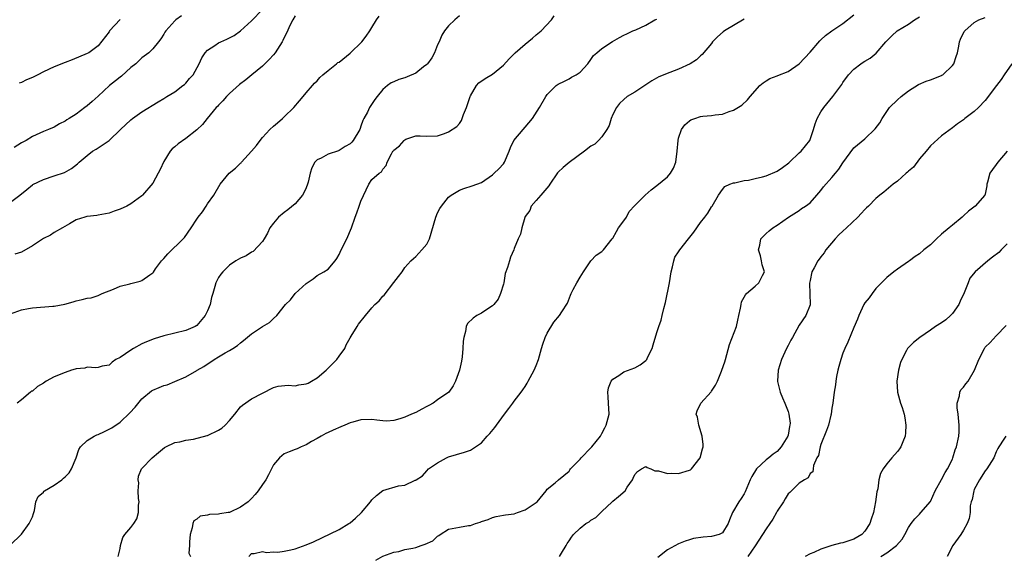
# Model space of a CAD drawing. Units: inches. Extents: x 2565000 to 2568000, y 1539000 to 1542000.
# Drawn here: x 2565415 to 2565594, y 1539115 to 1539213 of the extents above; entities that cross this region are included whole.
import ezdxf

# ---------------------------------------------------------------- set-up
doc = ezdxf.new("R2010")
doc.units = ezdxf.units.IN
doc.header["$MEASUREMENT"] = 0
doc.layers.add('LD25651539_2ft', color=40, linetype='Continuous')

msp = doc.modelspace()

# ---------------------------------------------------------------- linework, layer by layer
at = {"layer": 'LD25651539_2ft'}
for points, elevation in [([(2565412.95, 1539117.05), (2565415, 1539119.05), (2565416.44, 1539121), (2565417, 1539122.23), (2565417.18, 1539122.82), (2565417.26, 1539123), (2565417.37, 1539123.37), (2565417.61, 1539125), (2565418.06, 1539125.94), (2565419, 1539126.74), (2565419.1, 1539126.9), (2565419.23, 1539127), (2565421, 1539128.03), (2565422.36, 1539129), (2565422.71, 1539129.29), (2565423, 1539129.55), (2565423.71, 1539130.29), (2565424.17, 1539131), (2565424.99, 1539133), (2565425.47, 1539134.53), (2565425.77, 1539135), (2565427, 1539136.15), (2565428.3, 1539137), (2565428.77, 1539137.23), (2565429, 1539137.28), (2565430.15, 1539137.85), (2565431, 1539138.22), (2565431.49, 1539138.51), (2565433, 1539139.53), (2565434.79, 1539141.21), (2565435.75, 1539142.25), (2565437, 1539143.79), (2565438.76, 1539145.24), (2565439, 1539145.4), (2565440.15, 1539145.85), (2565441, 1539146.24), (2565441.63, 1539146.37), (2565443, 1539146.97), (2565445, 1539147.78), (2565447, 1539148.95), (2565447.06, 1539149), (2565448.3, 1539149.7), (2565450.2, 1539151), (2565451, 1539151.45), (2565452.18, 1539152.18), (2565453, 1539152.63), (2565453.58, 1539153), (2565454.47, 1539153.53), (2565455, 1539154.03), (2565455.58, 1539154.42), (2565457, 1539155.64), (2565459, 1539156.98), (2565460.27, 1539157.73), (2565461, 1539158.44), (2565461.61, 1539159), (2565463.2, 1539161), (2565464.14, 1539161.86), (2565465, 1539163), (2565467, 1539164.86), (2565467.19, 1539165), (2565468.29, 1539165.71), (2565469, 1539166.29), (2565470.24, 1539167), (2565471, 1539167.5), (2565472.3, 1539169), (2565472.6, 1539169.4), (2565473, 1539170.15), (2565473.4, 1539171), (2565474.43, 1539173), (2565475.25, 1539175), (2565475.93, 1539177), (2565476.22, 1539177.78), (2565476.7, 1539179), (2565477, 1539179.91), (2565478.43, 1539183), (2565479, 1539183.83), (2565480.35, 1539185), (2565480.76, 1539185.24), (2565481, 1539185.77), (2565481.6, 1539186.4), (2565481.8, 1539187), (2565482.56, 1539188.56), (2565482.84, 1539189), (2565482.93, 1539189.07), (2565483, 1539189.19), (2565484.01, 1539189.99), (2565484.86, 1539191), (2565485, 1539191.11), (2565485.19, 1539191.19), (2565487, 1539191.8), (2565487.82, 1539191.82), (2565489, 1539191.78), (2565491, 1539191.85), (2565492.23, 1539192.23), (2565493, 1539192.53), (2565494.48, 1539193.52), (2565495, 1539194.09), (2565495.36, 1539194.64), (2565495.74, 1539195.74), (2565496.27, 1539197), (2565496.47, 1539197.53), (2565496.95, 1539199), (2565497, 1539199.13), (2565498.08, 1539201), (2565498.5, 1539201.5), (2565499.69, 1539202.31), (2565501, 1539203.12), (2565503, 1539204.73), (2565504.08, 1539205.92), (2565505.18, 1539207), (2565507, 1539208.58), (2565508.33, 1539209.67), (2565509, 1539210.26), (2565509.93, 1539211), (2565511.8, 1539213), (2565512.28, 1539213.72)], 7790), ([(2565413, 1539179.71), (2565414.72, 1539181), (2565415.96, 1539182.04), (2565417, 1539182.85), (2565417.09, 1539182.91), (2565419, 1539183.84), (2565421, 1539184.52), (2565422.84, 1539185.16), (2565424.16, 1539185.84), (2565425.26, 1539186.74), (2565425.52, 1539187), (2565427, 1539188.25), (2565427.98, 1539189), (2565428.62, 1539189.38), (2565431, 1539191), (2565433.1, 1539193), (2565435, 1539194.78), (2565435.27, 1539195), (2565437, 1539196.24), (2565439.94, 1539198.06), (2565441, 1539198.66), (2565441.53, 1539199), (2565443, 1539199.87), (2565444.49, 1539201), (2565444.77, 1539201.23), (2565445, 1539201.47), (2565445.72, 1539202.28), (2565446.35, 1539203), (2565447.44, 1539205), (2565447.93, 1539206.07), (2565448.57, 1539207), (2565449, 1539207.46), (2565450.3, 1539208.3), (2565451, 1539208.79), (2565451.4, 1539209), (2565452.52, 1539209.48), (2565453, 1539209.71), (2565453.83, 1539210.17), (2565455, 1539211.01), (2565457, 1539212.82), (2565459, 1539214.9)], 7798), ([(2565413, 1539159.31), (2565415, 1539160.07), (2565416.29, 1539160.29), (2565417, 1539160.44), (2565420.72, 1539160.72), (2565421, 1539160.71), (2565422.92, 1539161.08), (2565424.47, 1539161.53), (2565425, 1539161.71), (2565426.09, 1539161.91), (2565427, 1539162.2), (2565427.75, 1539162.25), (2565429, 1539162.69), (2565429.24, 1539162.76), (2565429.77, 1539163), (2565431.84, 1539163.84), (2565433, 1539164.36), (2565434.77, 1539164.77), (2565435, 1539164.86), (2565436.7, 1539165.3), (2565437, 1539165.4), (2565438.42, 1539166.42), (2565439, 1539166.8), (2565439.1, 1539166.9), (2565439.51, 1539167.51), (2565440.6, 1539169), (2565441, 1539169.42), (2565441.74, 1539170.26), (2565444.55, 1539173), (2565444.76, 1539173.24), (2565445.97, 1539175), (2565447, 1539176.59), (2565447.29, 1539177), (2565448.04, 1539177.96), (2565448.75, 1539179), (2565449, 1539179.42), (2565450.11, 1539181), (2565451.27, 1539183), (2565452.92, 1539185), (2565454.06, 1539185.94), (2565455, 1539186.83), (2565455.1, 1539186.9), (2565455.17, 1539187), (2565456.99, 1539189), (2565457.93, 1539190.07), (2565458.57, 1539191), (2565459, 1539191.54), (2565460.38, 1539193), (2565461, 1539193.6), (2565461.77, 1539194.23), (2565462.66, 1539195), (2565463, 1539195.32), (2565464.73, 1539197), (2565465.75, 1539198.25), (2565466.44, 1539199), (2565467, 1539199.71), (2565468.17, 1539201), (2565468.54, 1539201.46), (2565469, 1539201.9), (2565469.52, 1539202.48), (2565470.03, 1539203), (2565471, 1539203.74), (2565472.52, 1539205), (2565472.8, 1539205.2), (2565473, 1539205.31), (2565475, 1539206.92), (2565477.15, 1539209), (2565477.95, 1539210.05), (2565478.65, 1539211), (2565479, 1539211.64), (2565479.81, 1539213), (2565480.31, 1539213.69)], 7794), ([(2565444.23, 1539213.77), (2565443.2, 1539213), (2565443, 1539212.82), (2565441.36, 1539211), (2565441.21, 1539210.79), (2565441, 1539210.41), (2565440.44, 1539209.56), (2565440.06, 1539209), (2565439, 1539207.73), (2565438.24, 1539207), (2565437, 1539206.1), (2565435.88, 1539205), (2565435, 1539204.3), (2565433.25, 1539202.75), (2565433, 1539202.57), (2565432.15, 1539201.85), (2565431.06, 1539201), (2565429, 1539199.08), (2565427.91, 1539198.09), (2565427, 1539197.3), (2565426.57, 1539197), (2565425, 1539195.81), (2565423.73, 1539195), (2565423.27, 1539194.73), (2565423, 1539194.52), (2565421.98, 1539194.02), (2565421, 1539193.44), (2565419.97, 1539193), (2565419, 1539192.62), (2565418.34, 1539192.34), (2565417, 1539191.72), (2565415.85, 1539191), (2565415, 1539190.54), (2565413.69, 1539189.69)], 7800), ([(2565465, 1539213.74), (2565464.53, 1539213), (2565464.09, 1539212.09), (2565463.42, 1539210.58), (2565463, 1539209.81), (2565462.74, 1539209.26), (2565462.6, 1539209), (2565461.31, 1539207), (2565461, 1539206.6), (2565460.23, 1539205.77), (2565459.43, 1539205), (2565459, 1539204.57), (2565457.07, 1539203), (2565455.95, 1539202.05), (2565454.82, 1539201.18), (2565453, 1539199.55), (2565452.47, 1539199), (2565451.79, 1539198.21), (2565451, 1539197.46), (2565450.8, 1539197.2), (2565450.59, 1539197), (2565448.93, 1539195), (2565448.08, 1539193.92), (2565447, 1539192.93), (2565445, 1539191.33), (2565443.64, 1539190.36), (2565443, 1539189.83), (2565442.53, 1539189.47), (2565442.17, 1539189), (2565441, 1539187.17), (2565440.31, 1539185.69), (2565439.94, 1539185), (2565439, 1539183.18), (2565437.13, 1539181), (2565437, 1539180.88), (2565435, 1539179.41), (2565434.24, 1539179), (2565433, 1539178.43), (2565431.91, 1539178.09), (2565431, 1539177.72), (2565429, 1539177.33), (2565428.74, 1539177.26), (2565427, 1539177.12), (2565426.92, 1539177.08), (2565426.58, 1539177), (2565425, 1539176.47), (2565423.76, 1539175.76), (2565422.49, 1539175), (2565421, 1539174.16), (2565420.29, 1539173.71), (2565419, 1539173.05), (2565417, 1539171.75), (2565415, 1539170.61), (2565413.79, 1539170.21)], 7796), ([(2565495, 1539213.74), (2565494.15, 1539213), (2565493, 1539211.93), (2565492.24, 1539211), (2565491.79, 1539210.21), (2565491.26, 1539209), (2565491, 1539208.48), (2565490.45, 1539207), (2565489.93, 1539206.07), (2565489.13, 1539205), (2565489, 1539204.85), (2565488.41, 1539204.41), (2565487, 1539203.29), (2565485.42, 1539202.58), (2565485, 1539202.43), (2565483.89, 1539202.11), (2565483, 1539201.69), (2565482.5, 1539201.5), (2565481.86, 1539201), (2565481, 1539200.27), (2565479.94, 1539199), (2565479.53, 1539198.47), (2565478.53, 1539197), (2565478.17, 1539196.17), (2565477.55, 1539195), (2565477.34, 1539194.66), (2565477, 1539193.57), (2565476.85, 1539193.15), (2565476.81, 1539193), (2565475.6, 1539191), (2565475.32, 1539190.68), (2565475, 1539190.37), (2565474.14, 1539189.86), (2565473, 1539189.13), (2565472.89, 1539189.11), (2565471, 1539188.46), (2565469.76, 1539187.76), (2565469, 1539187.46), (2565468.56, 1539187), (2565468, 1539186), (2565467.74, 1539185), (2565467.37, 1539183.37), (2565467.26, 1539183), (2565467, 1539182.32), (2565466.59, 1539181.41), (2565466.34, 1539181), (2565465, 1539179.39), (2565463.66, 1539178.34), (2565463, 1539177.84), (2565461.96, 1539177), (2565461, 1539175.9), (2565460.37, 1539175), (2565459.94, 1539174.06), (2565459.31, 1539173), (2565459, 1539172.52), (2565457.31, 1539170.69), (2565457, 1539170.57), (2565456.06, 1539169.94), (2565455, 1539169.48), (2565454.17, 1539169), (2565453, 1539168.18), (2565451.77, 1539167), (2565451.42, 1539166.58), (2565451, 1539165.93), (2565450.66, 1539165.34), (2565450.5, 1539165), (2565450.33, 1539164.33), (2565449.93, 1539163), (2565449.73, 1539162.27), (2565449.44, 1539161), (2565449, 1539159.86), (2565448.58, 1539159), (2565447, 1539157.19), (2565446.72, 1539157), (2565445, 1539156.3), (2565443, 1539155.81), (2565441, 1539155.28), (2565439.26, 1539154.74), (2565437.82, 1539154.18), (2565437, 1539153.81), (2565435.49, 1539153), (2565435, 1539152.69), (2565433, 1539151.36), (2565432.24, 1539151), (2565431.54, 1539150.46), (2565431, 1539149.95), (2565429.73, 1539149.73), (2565429, 1539149.51), (2565428.56, 1539149.44), (2565427, 1539149.55), (2565426.59, 1539149.41), (2565425, 1539149.27), (2565424.81, 1539149.19), (2565424.13, 1539149), (2565423, 1539148.63), (2565421, 1539147.82), (2565419.53, 1539147), (2565419, 1539146.67), (2565417.94, 1539146.06), (2565417, 1539145.21), (2565416.84, 1539145.16), (2565416.63, 1539145), (2565415, 1539143.59), (2565414.25, 1539143)], 7792), ([(2565456.53, 1539115), (2565457, 1539115.53), (2565457.51, 1539115.51), (2565459, 1539115.89), (2565459.75, 1539115.75), (2565461, 1539115.84), (2565461.8, 1539115.8), (2565463, 1539115.98), (2565464.2, 1539116.2), (2565465, 1539116.41), (2565467, 1539117.12), (2565468.31, 1539117.69), (2565473, 1539119.93), (2565474.79, 1539121), (2565475, 1539121.14), (2565476.01, 1539121.99), (2565477.07, 1539123), (2565478.73, 1539125), (2565479, 1539125.36), (2565479.85, 1539126.15), (2565481, 1539127.02), (2565483.87, 1539127.87), (2565485, 1539128), (2565486.92, 1539128.92), (2565487, 1539128.93), (2565487.09, 1539129), (2565488.26, 1539129.74), (2565489, 1539130.65), (2565489.35, 1539131), (2565491, 1539132.12), (2565492.59, 1539133), (2565493, 1539133.19), (2565495.93, 1539134.07), (2565497, 1539134.44), (2565497.36, 1539134.64), (2565499, 1539135.78), (2565500.07, 1539137), (2565500.52, 1539137.48), (2565501.42, 1539138.58), (2565501.72, 1539139), (2565503.24, 1539141), (2565503.98, 1539142.02), (2565504.75, 1539143), (2565505, 1539143.35), (2565506.27, 1539145), (2565506.56, 1539145.44), (2565507, 1539146.06), (2565507.37, 1539146.63), (2565507.56, 1539147), (2565508.64, 1539149), (2565509, 1539149.88), (2565509.44, 1539151), (2565509.63, 1539151.63), (2565509.98, 1539153), (2565510.2, 1539153.8), (2565510.66, 1539155), (2565511, 1539155.78), (2565512.21, 1539157.79), (2565513.26, 1539159), (2565513.66, 1539159.66), (2565514.71, 1539161.29), (2565515.29, 1539162.71), (2565515.39, 1539163), (2565515.76, 1539163.76), (2565516.4, 1539165), (2565517, 1539166.04), (2565517.61, 1539167), (2565519, 1539168.97), (2565519.94, 1539170.06), (2565521, 1539170.7), (2565521.14, 1539170.86), (2565521.31, 1539171), (2565522.85, 1539173), (2565523, 1539173.14), (2565523.64, 1539174.36), (2565524.02, 1539175), (2565525, 1539176.32), (2565525.46, 1539177), (2565526, 1539178), (2565527, 1539179.09), (2565528.89, 1539181), (2565530.02, 1539181.98), (2565531, 1539182.74), (2565533, 1539184.37), (2565533.55, 1539185), (2565534.08, 1539185.92), (2565534.49, 1539187), (2565534.75, 1539189), (2565534.9, 1539191), (2565535, 1539191.4), (2565535.56, 1539193), (2565536.15, 1539193.85), (2565537, 1539194.59), (2565537.26, 1539194.74), (2565537.95, 1539195), (2565539, 1539195.35), (2565539.43, 1539195.43), (2565541, 1539195.55), (2565541.68, 1539195.68), (2565543, 1539195.78), (2565544.25, 1539196.25), (2565545, 1539196.49), (2565546.57, 1539197.43), (2565547.59, 1539198.41), (2565548.07, 1539199), (2565549.84, 1539201), (2565550.46, 1539201.54), (2565551, 1539201.87), (2565551.68, 1539202.32), (2565553, 1539202.78), (2565553.14, 1539202.86), (2565555, 1539203.57), (2565557, 1539204.98), (2565559, 1539207.13), (2565560.81, 1539209.19), (2565561, 1539209.35), (2565561.84, 1539210.16), (2565562.97, 1539211), (2565565, 1539212.33), (2565567, 1539213.92)], 7784), ([(2565479.7, 1539114.3), (2565481, 1539115.04), (2565483, 1539115.81), (2565483.93, 1539115.93), (2565485, 1539116.26), (2565486.49, 1539116.49), (2565487, 1539116.63), (2565487.97, 1539117), (2565488.75, 1539117.25), (2565490.12, 1539117.88), (2565491, 1539118.72), (2565491.2, 1539118.8), (2565491.47, 1539119), (2565493, 1539119.96), (2565495, 1539120.37), (2565496.64, 1539120.64), (2565497, 1539120.68), (2565497.92, 1539121), (2565498.76, 1539121.24), (2565499, 1539121.36), (2565500.23, 1539121.77), (2565501, 1539122.13), (2565501.7, 1539122.3), (2565503, 1539122.52), (2565503.39, 1539122.61), (2565505, 1539122.81), (2565505.6, 1539123), (2565507, 1539123.53), (2565509, 1539124.85), (2565509.18, 1539125), (2565510.81, 1539127), (2565511, 1539127.26), (2565512.44, 1539128.44), (2565513.09, 1539129), (2565515, 1539130.6), (2565515.16, 1539130.84), (2565515.29, 1539131), (2565517, 1539132.74), (2565517.23, 1539133), (2565519, 1539134.82), (2565519.16, 1539135), (2565520.72, 1539137), (2565521, 1539137.43), (2565521.52, 1539138.48), (2565521.8, 1539139), (2565522.3, 1539141), (2565522.2, 1539143), (2565522.17, 1539144.17), (2565522.07, 1539145), (2565522.21, 1539145.79), (2565522.7, 1539147), (2565523, 1539147.36), (2565524.07, 1539148.07), (2565525, 1539148.74), (2565527, 1539149.47), (2565528, 1539150), (2565529, 1539150.81), (2565529.18, 1539151), (2565529.34, 1539151.34), (2565530.2, 1539153), (2565530.36, 1539153.64), (2565531, 1539155.89), (2565531.38, 1539157), (2565531.82, 1539158.18), (2565532.02, 1539159), (2565532.28, 1539160.28), (2565532.63, 1539161.37), (2565533.32, 1539165), (2565533.64, 1539167), (2565533.91, 1539167.91), (2565534.12, 1539169), (2565534.34, 1539169.66), (2565535, 1539170.65), (2565535.22, 1539171), (2565536.79, 1539173), (2565537.77, 1539174.23), (2565539, 1539175.98), (2565539.82, 1539177), (2565540.31, 1539177.69), (2565541, 1539178.84), (2565541.12, 1539179), (2565542.3, 1539181), (2565543, 1539182.04), (2565543.45, 1539182.55), (2565544.33, 1539183), (2565545, 1539183.26), (2565545.26, 1539183.26), (2565547, 1539183.7), (2565547.75, 1539183.75), (2565549, 1539184.05), (2565550.33, 1539184.33), (2565551, 1539184.53), (2565553, 1539185.39), (2565553.98, 1539186.02), (2565555.12, 1539186.88), (2565555.25, 1539187), (2565557, 1539188.7), (2565557.36, 1539189), (2565558.96, 1539191), (2565559.64, 1539193), (2565559.95, 1539194.05), (2565560.3, 1539195), (2565561, 1539196.22), (2565561.53, 1539197), (2565563.15, 1539199), (2565564.78, 1539201.22), (2565565, 1539201.55), (2565566.04, 1539203), (2565567, 1539204), (2565568.29, 1539205), (2565568.72, 1539205.28), (2565569, 1539205.48), (2565569.97, 1539206.03), (2565571.07, 1539206.93), (2565572.82, 1539209), (2565573.91, 1539210.09), (2565574.91, 1539211), (2565577, 1539212.23), (2565578.1, 1539213), (2565579, 1539213.57)], 7782), ([(2565433, 1539213.08), (2565431.11, 1539211), (2565431, 1539210.82), (2565429, 1539208.28), (2565427.28, 1539207), (2565427, 1539206.84), (2565424.29, 1539205.71), (2565423, 1539205.23), (2565421, 1539204.44), (2565419, 1539203.5), (2565417.98, 1539203), (2565417, 1539202.49), (2565415.94, 1539202.06), (2565415, 1539201.58), (2565414.58, 1539201.42)], 7802), ([(2565432.67, 1539115), (2565433, 1539116.46), (2565433.11, 1539117), (2565433.52, 1539118.48), (2565433.86, 1539119), (2565435, 1539120.3), (2565435.53, 1539121), (2565436.1, 1539121.9), (2565436.36, 1539123), (2565436.39, 1539124.39), (2565436.47, 1539125), (2565436.39, 1539125.61), (2565436.34, 1539127), (2565436.45, 1539128.45), (2565436.33, 1539129), (2565436.35, 1539129.65), (2565436.94, 1539131), (2565437, 1539131.08), (2565438.86, 1539133), (2565440.04, 1539133.96), (2565441.12, 1539134.88), (2565441.35, 1539135), (2565443, 1539135.81), (2565443.91, 1539135.91), (2565445, 1539136.25), (2565446.42, 1539136.42), (2565448.9, 1539137.1), (2565449, 1539137.11), (2565451, 1539138.05), (2565451.57, 1539138.43), (2565452.18, 1539139), (2565453, 1539139.86), (2565453.97, 1539141), (2565455, 1539142.31), (2565455.35, 1539142.65), (2565457, 1539143.81), (2565459, 1539144.85), (2565461, 1539145.85), (2565461.89, 1539146.11), (2565463.71, 1539146.29), (2565465, 1539146.19), (2565465.66, 1539146.34), (2565467, 1539146.5), (2565467.34, 1539146.66), (2565467.96, 1539147), (2565469, 1539147.62), (2565470.64, 1539149), (2565472.59, 1539151), (2565473, 1539151.59), (2565474.05, 1539153), (2565474.32, 1539153.68), (2565475.05, 1539154.95), (2565475.24, 1539155.24), (2565476.28, 1539157), (2565476.58, 1539157.42), (2565477.83, 1539159), (2565479, 1539160.41), (2565479.53, 1539161), (2565480.31, 1539161.69), (2565481, 1539162.52), (2565481.25, 1539162.75), (2565483, 1539165.03), (2565483.87, 1539166.13), (2565484.5, 1539167), (2565485, 1539167.79), (2565486.11, 1539169), (2565486.57, 1539169.43), (2565487, 1539169.78), (2565488.13, 1539171), (2565489, 1539172.03), (2565489.49, 1539173), (2565490.66, 1539177), (2565491, 1539177.76), (2565491.43, 1539178.57), (2565491.7, 1539179), (2565493, 1539180.61), (2565493.45, 1539181), (2565495, 1539181.91), (2565495.81, 1539182.19), (2565497.3, 1539182.7), (2565499, 1539183.3), (2565501, 1539184.71), (2565501.33, 1539185), (2565502.17, 1539185.83), (2565503, 1539186.74), (2565503.21, 1539187), (2565504.05, 1539189), (2565504.31, 1539189.69), (2565504.91, 1539191), (2565506.6, 1539193), (2565507, 1539193.42), (2565508.3, 1539195), (2565509.62, 1539197), (2565510.74, 1539199), (2565511, 1539199.38), (2565512.63, 1539201), (2565513, 1539201.28), (2565514.16, 1539201.84), (2565515, 1539202.27), (2565515.47, 1539202.53), (2565516.3, 1539203), (2565517, 1539203.48), (2565518.4, 1539205), (2565519, 1539205.75), (2565519.49, 1539206.51), (2565520.06, 1539207), (2565521, 1539207.77), (2565522.93, 1539209.07), (2565524.2, 1539209.8), (2565525, 1539210.19), (2565525.53, 1539210.47), (2565526.66, 1539211), (2565527.21, 1539211.2), (2565529, 1539212.03), (2565530.66, 1539213), (2565531, 1539213.15)], 7788), ([(2565547, 1539213.15), (2565543.37, 1539211), (2565543.15, 1539210.85), (2565542.1, 1539209.9), (2565541.22, 1539209), (2565541, 1539208.69), (2565539.32, 1539206.68), (2565539, 1539206.43), (2565538.28, 1539205.72), (2565537.12, 1539205), (2565535, 1539203.99), (2565533.41, 1539203.41), (2565531.39, 1539202.61), (2565530.1, 1539201.9), (2565529, 1539201.15), (2565527, 1539199.82), (2565525.64, 1539199), (2565525, 1539198.49), (2565524.24, 1539197.76), (2565523.65, 1539197), (2565523, 1539195.74), (2565522.69, 1539195), (2565522.31, 1539193.69), (2565521.9, 1539193), (2565521, 1539191.66), (2565520.37, 1539191), (2565519.68, 1539190.32), (2565519, 1539189.93), (2565517.82, 1539189), (2565515, 1539186.93), (2565513.93, 1539186.07), (2565513, 1539185.2), (2565512.9, 1539185.1), (2565511.49, 1539183), (2565511.31, 1539182.69), (2565509.84, 1539181), (2565509, 1539179.99), (2565508.09, 1539179), (2565507.82, 1539178.18), (2565507, 1539177.07), (2565506.92, 1539176.92), (2565506.39, 1539175), (2565506.12, 1539173.88), (2565505.72, 1539173), (2565505, 1539171.23), (2565504.93, 1539171), (2565504.32, 1539169.68), (2565504.1, 1539169), (2565503.78, 1539167.78), (2565503.32, 1539166.68), (2565503.06, 1539165), (2565503, 1539164.76), (2565502.5, 1539163), (2565502.03, 1539161.97), (2565501.24, 1539161), (2565501, 1539160.77), (2565500.37, 1539160.37), (2565499, 1539159.45), (2565498.17, 1539159), (2565497.47, 1539158.53), (2565496.48, 1539157.52), (2565496.21, 1539157), (2565496.08, 1539156.08), (2565495.77, 1539155), (2565495.65, 1539154.35), (2565495.61, 1539153), (2565495.46, 1539151.46), (2565495.33, 1539150.67), (2565495.02, 1539149), (2565494.29, 1539147), (2565493.84, 1539146.16), (2565493.04, 1539145), (2565491, 1539143.58), (2565490.21, 1539143), (2565489.42, 1539142.58), (2565489, 1539142.38), (2565488.11, 1539141.89), (2565487, 1539141.32), (2565486.22, 1539141), (2565485, 1539140.45), (2565484.11, 1539140.11), (2565483, 1539139.85), (2565481.71, 1539139.71), (2565481, 1539139.77), (2565479.89, 1539139.89), (2565479, 1539140.03), (2565477, 1539139.95), (2565475.51, 1539139.51), (2565475, 1539139.39), (2565474.03, 1539139), (2565473.31, 1539138.69), (2565471.94, 1539138.06), (2565471, 1539137.66), (2565470.57, 1539137.43), (2565469.71, 1539137), (2565469, 1539136.54), (2565467.97, 1539135.97), (2565467, 1539135.37), (2565466.08, 1539135), (2565465.36, 1539134.64), (2565465, 1539134.56), (2565463.91, 1539134.09), (2565463, 1539133.76), (2565462.1, 1539133), (2565461, 1539131.74), (2565460.69, 1539131), (2565460.12, 1539129.88), (2565459.64, 1539129), (2565459, 1539128.12), (2565458.24, 1539127), (2565457.7, 1539126.3), (2565457, 1539125.58), (2565456.7, 1539125.3), (2565456.42, 1539125), (2565455, 1539124), (2565453, 1539123.05), (2565452.73, 1539123), (2565451.23, 1539122.77), (2565451, 1539122.7), (2565449.36, 1539122.64), (2565449, 1539122.52), (2565447.65, 1539122.35), (2565447, 1539121.83), (2565446.48, 1539121.52), (2565446.29, 1539121), (2565446.2, 1539120.2), (2565445.8, 1539119), (2565445.69, 1539117.69), (2565445.69, 1539117), (2565445.59, 1539115.59), (2565445.85, 1539115)], 7786), ([(2565513.23, 1539115), (2565513.62, 1539115.62), (2565514.47, 1539117), (2565514.66, 1539117.34), (2565515, 1539117.88), (2565515.45, 1539118.55), (2565515.8, 1539119), (2565517, 1539120.16), (2565518.09, 1539121), (2565518.66, 1539121.34), (2565519, 1539121.62), (2565519.91, 1539122.09), (2565521, 1539123.24), (2565522.9, 1539125), (2565523, 1539125.11), (2565524.05, 1539125.95), (2565525.23, 1539127), (2565525.63, 1539127.63), (2565526.56, 1539129), (2565526.72, 1539129.28), (2565527, 1539129.97), (2565527.48, 1539130.52), (2565528.25, 1539131), (2565529, 1539131.43), (2565529.26, 1539131.26), (2565529.92, 1539131), (2565530.64, 1539130.64), (2565531.35, 1539130.65), (2565533, 1539130.14), (2565533.76, 1539130.24), (2565535, 1539130.16), (2565537, 1539130.74), (2565537.16, 1539130.84), (2565537.33, 1539131), (2565538.97, 1539133), (2565539.37, 1539134.63), (2565539.49, 1539135), (2565539.46, 1539135.46), (2565539.31, 1539137), (2565538.68, 1539139), (2565538.46, 1539140.46), (2565538.24, 1539141), (2565538.38, 1539141.62), (2565539.08, 1539143), (2565540.94, 1539145.06), (2565541, 1539145.17), (2565541.73, 1539146.27), (2565542.08, 1539147), (2565542.82, 1539148.82), (2565542.9, 1539149), (2565543.44, 1539150.56), (2565543.55, 1539151), (2565544.31, 1539153.7), (2565545.55, 1539157), (2565545.82, 1539158.18), (2565546.03, 1539159), (2565546.33, 1539160.33), (2565546.4, 1539161), (2565546.5, 1539161.5), (2565547, 1539162.34), (2565547.2, 1539162.8), (2565547.38, 1539163), (2565549, 1539164.39), (2565549.67, 1539165), (2565550.3, 1539166.3), (2565550.69, 1539167), (2565550.25, 1539168.25), (2565550.17, 1539169), (2565549.93, 1539169.93), (2565549.6, 1539171), (2565549.85, 1539171.85), (2565549.99, 1539173), (2565551, 1539174.01), (2565551.52, 1539174.48), (2565552.2, 1539175), (2565553, 1539175.53), (2565555.08, 1539177), (2565557, 1539178.17), (2565557.46, 1539178.54), (2565558.17, 1539179), (2565559, 1539179.61), (2565560.24, 1539181), (2565560.59, 1539181.41), (2565561, 1539181.84), (2565561.49, 1539182.51), (2565563, 1539184.19), (2565563.64, 1539185), (2565564.27, 1539185.73), (2565565, 1539186.88), (2565567, 1539189.63), (2565569, 1539191.31), (2565570.91, 1539193.09), (2565571.77, 1539194.23), (2565572.15, 1539195), (2565573, 1539196.29), (2565573.54, 1539197), (2565575, 1539198.43), (2565575.66, 1539199), (2565577, 1539200.04), (2565578.8, 1539201.2), (2565580.19, 1539201.81), (2565581, 1539202.06), (2565583, 1539202.84), (2565583.1, 1539202.9), (2565583.26, 1539203), (2565585, 1539204.68), (2565585.25, 1539205), (2565585.66, 1539206.34), (2565585.9, 1539207), (2565586.18, 1539208.18), (2565586.3, 1539209), (2565586.49, 1539209.51), (2565587.14, 1539210.86), (2565587.24, 1539211), (2565589, 1539212.56), (2565589.81, 1539213), (2565591, 1539213.47)], 7780), ([(2565595.87, 1539205), (2565594.44, 1539203), (2565593.9, 1539202.1), (2565593.05, 1539201), (2565591, 1539198.28), (2565589.76, 1539197), (2565589, 1539196.29), (2565587.27, 1539195), (2565587, 1539194.77), (2565585.95, 1539194.05), (2565585, 1539193.3), (2565583, 1539191.82), (2565581, 1539189.99), (2565580.19, 1539189), (2565579, 1539187.65), (2565577.87, 1539186.13), (2565577, 1539185.37), (2565576.82, 1539185.18), (2565576.58, 1539185), (2565575, 1539183.55), (2565574.21, 1539183), (2565572.46, 1539181.54), (2565571.74, 1539181), (2565571, 1539180.38), (2565569.65, 1539179), (2565569.32, 1539178.68), (2565569, 1539178.4), (2565568.35, 1539177.65), (2565567.75, 1539177), (2565565.69, 1539175), (2565565, 1539174.4), (2565564.28, 1539173.72), (2565563.61, 1539173), (2565561.9, 1539171), (2565561.57, 1539170.43), (2565561, 1539169.72), (2565560.7, 1539169.3), (2565560.43, 1539169), (2565559.73, 1539167.73), (2565559.36, 1539167), (2565559, 1539165.38), (2565558.93, 1539164.93), (2565559.01, 1539161), (2565559, 1539160.96), (2565558.23, 1539159), (2565557, 1539157.22), (2565555.82, 1539155), (2565555.51, 1539154.49), (2565555, 1539153.55), (2565554.73, 1539153), (2565553.82, 1539151), (2565553.18, 1539149), (2565553.04, 1539147), (2565553.06, 1539146.94), (2565553.56, 1539145), (2565554, 1539144), (2565554.4, 1539143), (2565555, 1539141.49), (2565555.15, 1539141), (2565555.35, 1539139.35), (2565555.34, 1539139), (2565555.27, 1539138.73), (2565555, 1539137.18), (2565554.96, 1539137), (2565553.75, 1539135), (2565553, 1539134.17), (2565552.29, 1539133.71), (2565551.47, 1539133), (2565551, 1539132.63), (2565549.25, 1539131), (2565548.39, 1539129.61), (2565548.1, 1539129), (2565547.18, 1539126.82), (2565547, 1539126.46), (2565546.44, 1539125.56), (2565546.02, 1539125), (2565544.84, 1539123), (2565544.3, 1539121.7), (2565544.08, 1539121), (2565543, 1539119.31), (2565542.4, 1539119), (2565541, 1539118.67), (2565539.46, 1539118.54), (2565537.74, 1539118.26), (2565537, 1539118.02), (2565536.19, 1539117.81), (2565535, 1539117.29), (2565533, 1539116.23), (2565531.2, 1539114.8)], 7778), ([(2565595, 1539189.03), (2565593.27, 1539187), (2565593, 1539186.57), (2565592.34, 1539185.66), (2565591.81, 1539185), (2565591.38, 1539183.38), (2565591.31, 1539183), (2565591.3, 1539182.7), (2565591, 1539181.17), (2565590.95, 1539181), (2565589.13, 1539179), (2565587.92, 1539178.08), (2565587, 1539177.22), (2565586.8, 1539177), (2565585, 1539175.54), (2565584.43, 1539175), (2565583, 1539173.84), (2565582.09, 1539173), (2565581, 1539171.94), (2565579.81, 1539171), (2565579, 1539170.26), (2565578.23, 1539169.77), (2565577.14, 1539169), (2565577, 1539168.87), (2565575, 1539167.45), (2565574.3, 1539167), (2565573, 1539165.96), (2565572.54, 1539165.46), (2565571, 1539163.96), (2565570.35, 1539163), (2565569.79, 1539162.21), (2565569, 1539161.3), (2565568.83, 1539161), (2565567.93, 1539159), (2565567.67, 1539158.33), (2565567, 1539156.83), (2565565.88, 1539154.12), (2565565.34, 1539153), (2565565, 1539152.16), (2565564.61, 1539151), (2565564.28, 1539149.72), (2565564.06, 1539149), (2565563.85, 1539147.85), (2565563.7, 1539147), (2565563.64, 1539146.36), (2565563.42, 1539145), (2565563.15, 1539143), (2565563, 1539142.11), (2565562.86, 1539141), (2565562.81, 1539140.81), (2565562.36, 1539139), (2565562.01, 1539137.99), (2565561, 1539135.43), (2565560.86, 1539135), (2565560.54, 1539133.46), (2565560.27, 1539133), (2565559.61, 1539131.61), (2565559.55, 1539131), (2565559.54, 1539130.46), (2565559, 1539130.15), (2565558.64, 1539129.36), (2565557.97, 1539129), (2565557, 1539128.37), (2565555.32, 1539126.68), (2565555, 1539126.43), (2565554.45, 1539125.55), (2565554.15, 1539125), (2565553, 1539123.27), (2565552.87, 1539123), (2565552.18, 1539121.82), (2565551.67, 1539121), (2565551, 1539120.05), (2565549, 1539116.96), (2565547.62, 1539115)], 7776), ([(2565595, 1539172.09), (2565593.91, 1539171), (2565593.47, 1539170.53), (2565592.35, 1539169.64), (2565591.47, 1539169), (2565589.13, 1539167), (2565588.19, 1539165.81), (2565587.85, 1539165), (2565587.17, 1539163.17), (2565586.4, 1539161.6), (2565586.19, 1539161), (2565585, 1539159.35), (2565584.67, 1539159), (2565583.8, 1539158.2), (2565583, 1539157.67), (2565581.91, 1539157), (2565581, 1539156.33), (2565579.05, 1539155), (2565577.9, 1539154.1), (2565576.9, 1539153.1), (2565576.82, 1539153), (2565576.64, 1539152.64), (2565575.74, 1539151), (2565575.55, 1539150.45), (2565575.18, 1539149), (2565574.88, 1539147), (2565574.99, 1539145), (2565575.55, 1539143), (2565575.8, 1539142.2), (2565576.19, 1539141), (2565576.31, 1539140.31), (2565576.51, 1539139), (2565576.43, 1539137.57), (2565576.38, 1539137), (2565575.92, 1539135.92), (2565575.57, 1539135), (2565575.35, 1539134.65), (2565575, 1539134.16), (2565573.93, 1539133), (2565573, 1539131.89), (2565572.34, 1539131), (2565571.86, 1539130.14), (2565571.59, 1539129), (2565571.37, 1539127.37), (2565571.2, 1539126.8), (2565570.96, 1539125), (2565570.58, 1539123), (2565570.17, 1539121.83), (2565569.94, 1539121), (2565569, 1539119.61), (2565568.44, 1539119), (2565567, 1539118.14), (2565565, 1539117.49), (2565564.59, 1539117.41), (2565563, 1539116.99), (2565561, 1539116.34), (2565559.71, 1539115.71), (2565559, 1539115.49), (2565558.13, 1539115)], 7774), ([(2565571.94, 1539115), (2565573, 1539115.68), (2565574.77, 1539117), (2565575.85, 1539118.15), (2565576.34, 1539119), (2565577, 1539120.27), (2565577.46, 1539121), (2565578.11, 1539121.89), (2565579, 1539122.75), (2565579.23, 1539123), (2565580.99, 1539125.01), (2565581.83, 1539127), (2565583, 1539129.04), (2565583.67, 1539130.33), (2565584.12, 1539131), (2565585, 1539132.76), (2565585.1, 1539133), (2565585.53, 1539134.47), (2565585.73, 1539135), (2565586.18, 1539137), (2565586.22, 1539137.78), (2565586.25, 1539139), (2565586.03, 1539141), (2565585.88, 1539142.12), (2565585.88, 1539143), (2565586.31, 1539144.31), (2565586.38, 1539145), (2565586.56, 1539145.44), (2565587, 1539145.91), (2565587.46, 1539146.54), (2565587.87, 1539147), (2565589.06, 1539149), (2565589.84, 1539151), (2565590.86, 1539153), (2565591, 1539153.2), (2565591.92, 1539154.08), (2565593, 1539155.27), (2565594.84, 1539157.16)], 7772), ([(2565594.76, 1539137), (2565594.4, 1539136.4), (2565593.5, 1539135), (2565593.28, 1539134.72), (2565593, 1539134.11), (2565592.55, 1539133), (2565591.3, 1539131), (2565591, 1539130.62), (2565589.95, 1539129), (2565589, 1539127.2), (2565588.91, 1539127), (2565588.6, 1539125.4), (2565588.43, 1539125), (2565588.27, 1539124.27), (2565588.22, 1539123), (2565588.06, 1539121.94), (2565587.71, 1539121), (2565587, 1539119.8), (2565586.56, 1539119), (2565585.1, 1539117), (2565584.02, 1539115)], 7770)]:
    msp.add_lwpolyline(points, dxfattribs=dict(at, elevation=elevation))

doc.saveas('drawing.dxf')
